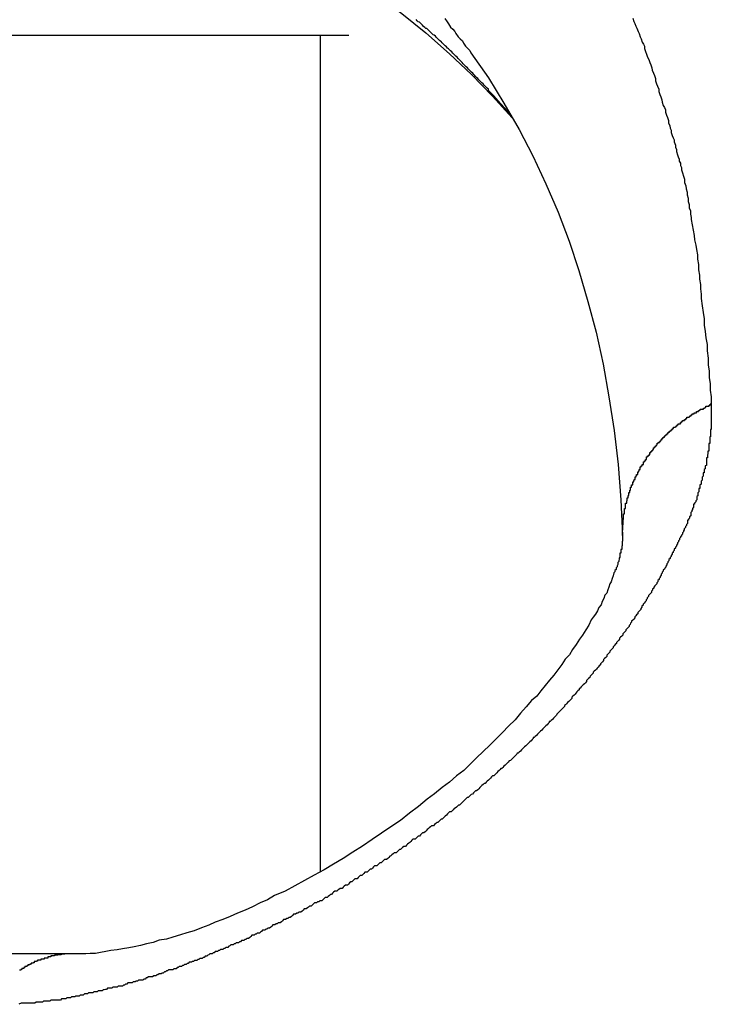
# Model space of a CAD drawing. Extents: x -38.4 to 38.4, y -15.4 to 15.4.
# Drawn here: x -14.4 to -14.2, y 4.6 to 4.9 of the extents above; entities that cross this region are included whole.
import ezdxf

# ---------------------------------------------------------------- set-up
doc = ezdxf.new("R2010")
doc.units = 0
doc.layers.get('0').update_dxf_attribs({"linetype": 'CONTINUOUS'})

msp = doc.modelspace()

# ---------------------------------------------------------------- linework, layer by layer
at = {"color": 0}
for points in [[(-14.3484, 4.949), (-14.3484, 4.949), (-14.3381, 4.9455), (-14.3283, 4.942), (-14.3188, 4.9382), (-14.3097, 4.9344), (-14.3007, 4.9301), (-14.2921, 4.9258), (-14.2838, 4.9212), (-14.2759, 4.9166), (-14.268, 4.9115), (-14.2606, 4.9064), (-14.2535, 4.901), (-14.2468, 4.8956), (-14.2401, 4.8897), (-14.2339, 4.8839), (-14.228, 4.8778), (-14.2225, 4.8717)], [(-14.2229, 4.8725), (-14.2265, 4.8766), (-14.2265, 4.8766), (-14.2265, 4.8766), (-14.2268, 4.8769), (-14.2271, 4.8772), (-14.2274, 4.8775), (-14.2274, 4.8776), (-14.2277, 4.8779), (-14.228, 4.8782), (-14.2283, 4.8785), (-14.2283, 4.8785), (-14.2286, 4.8788), (-14.2289, 4.8791), (-14.2292, 4.8794), (-14.2292, 4.8797), (-14.2295, 4.88), (-14.2298, 4.8803), (-14.2301, 4.8806), (-14.2301, 4.8806), (-14.2301, 4.8806), (-14.2304, 4.8809), (-14.2307, 4.8812), (-14.231, 4.8815), (-14.231, 4.8815), (-14.2313, 4.8818), (-14.2316, 4.8821), (-14.2319, 4.8824), (-14.2319, 4.8824), (-14.2322, 4.8827), (-14.2325, 4.883), (-14.2328, 4.8833), (-14.233, 4.8836), (-14.2333, 4.8839), (-14.2336, 4.8842), (-14.2339, 4.8845), (-14.2339, 4.8845), (-14.2339, 4.8845), (-14.2342, 4.8848), (-14.2345, 4.8851), (-14.2348, 4.8854), (-14.2348, 4.8854), (-14.2351, 4.8857), (-14.2354, 4.886), (-14.2357, 4.8863), (-14.2357, 4.8863), (-14.236, 4.8866), (-14.2363, 4.8869), (-14.2366, 4.8872), (-14.2368, 4.8875), (-14.2371, 4.8878), (-14.2374, 4.8881), (-14.2377, 4.8884), (-14.2377, 4.8884), (-14.2377, 4.8884), (-14.238, 4.8887), (-14.2383, 4.889), (-14.2386, 4.8893), (-14.2386, 4.8893), (-14.2389, 4.8896), (-14.2392, 4.8899), (-14.2395, 4.8902), (-14.2395, 4.8902), (-14.2398, 4.8905), (-14.2401, 4.8908), (-14.2404, 4.8911), (-14.2407, 4.8913), (-14.241, 4.8916), (-14.2413, 4.8919), (-14.2416, 4.8922), (-14.2416, 4.8922), (-14.2416, 4.8922), (-14.2419, 4.8925), (-14.2422, 4.8928), (-14.2425, 4.8931), (-14.2426, 4.8931), (-14.2429, 4.8934), (-14.2432, 4.8937), (-14.2435, 4.894), (-14.2435, 4.894), (-14.2438, 4.8943), (-14.2441, 4.8946), (-14.2444, 4.8949), (-14.2447, 4.895), (-14.245, 4.8953), (-14.2453, 4.8956), (-14.2456, 4.8959), (-14.2456, 4.8959), (-14.2456, 4.8959), (-14.2459, 4.8962), (-14.2462, 4.8965), (-14.2465, 4.8968), (-14.2468, 4.8968), (-14.2471, 4.8971), (-14.2474, 4.8974), (-14.2477, 4.8977), (-14.2477, 4.8977), (-14.248, 4.898), (-14.2483, 4.8983), (-14.2486, 4.8986), (-14.2489, 4.8987), (-14.2492, 4.899), (-14.2495, 4.8993)], [(-14.2414, 4.8996), (-14.2408, 4.8987), (-14.2404, 4.8981), (-14.2398, 4.8972), (-14.2392, 4.8966), (-14.2386, 4.896), (-14.2383, 4.8954), (-14.2377, 4.8945), (-14.2371, 4.8939), (-14.2365, 4.8933), (-14.2362, 4.8927), (-14.2356, 4.8918), (-14.235, 4.8912), (-14.2344, 4.8906), (-14.2341, 4.89)], [(-14.1886, 4.8997), (-14.1883, 4.8988), (-14.188, 4.8982), (-14.1877, 4.8975), (-14.1874, 4.8969), (-14.1871, 4.896), (-14.1868, 4.8954), (-14.1865, 4.8945), (-14.1862, 4.8939), (-14.1859, 4.893), (-14.1856, 4.8924), (-14.1853, 4.8918), (-14.1853, 4.8912), (-14.1853, 4.8912), (-14.185, 4.8903), (-14.1847, 4.8896), (-14.1844, 4.8887), (-14.1841, 4.8881), (-14.1838, 4.8872), (-14.1835, 4.8866), (-14.1832, 4.8857), (-14.1831, 4.8851), (-14.1828, 4.8842), (-14.1825, 4.8836), (-14.1822, 4.8827), (-14.1822, 4.8821), (-14.1819, 4.8812), (-14.1816, 4.8806), (-14.1813, 4.8797), (-14.1813, 4.8791), (-14.1813, 4.8791), (-14.181, 4.8782), (-14.1807, 4.8776), (-14.1804, 4.8767), (-14.1803, 4.8761), (-14.18, 4.8752), (-14.1797, 4.8746), (-14.1794, 4.8739), (-14.1794, 4.8733), (-14.1791, 4.8724), (-14.1788, 4.8718), (-14.1785, 4.8709), (-14.1785, 4.8703), (-14.1782, 4.8694), (-14.1781, 4.8688), (-14.1778, 4.8682), (-14.1778, 4.8676), (-14.1778, 4.8676), (-14.1775, 4.8667), (-14.1772, 4.8661), (-14.1769, 4.8655), (-14.1769, 4.8649), (-14.1766, 4.864), (-14.1766, 4.8634), (-14.1763, 4.8628), (-14.1763, 4.8622), (-14.176, 4.8613), (-14.1758, 4.8607), (-14.1755, 4.8601), (-14.1755, 4.8595), (-14.1752, 4.8589), (-14.1752, 4.8583), (-14.1749, 4.8577), (-14.1749, 4.8571), (-14.1749, 4.8571), (-14.1746, 4.8562), (-14.1743, 4.8553), (-14.174, 4.8544), (-14.174, 4.8535), (-14.1737, 4.8526), (-14.1736, 4.8517), (-14.1733, 4.8508), (-14.1733, 4.85), (-14.173, 4.8491), (-14.173, 4.8482), (-14.1727, 4.8473), (-14.1727, 4.8464), (-14.1724, 4.8455), (-14.1724, 4.8446), (-14.1722, 4.8437), (-14.1722, 4.8431), (-14.1722, 4.8431), (-14.1719, 4.8416), (-14.1716, 4.8401), (-14.1713, 4.8386), (-14.1712, 4.8374), (-14.1709, 4.8359), (-14.1707, 4.8347), (-14.1704, 4.8332), (-14.1704, 4.832), (-14.1701, 4.8305), (-14.1701, 4.829), (-14.1698, 4.8275), (-14.1698, 4.8263), (-14.1695, 4.8248), (-14.1695, 4.8236), (-14.1694, 4.8221), (-14.1694, 4.8209), (-14.1694, 4.8209), (-14.1691, 4.8188), (-14.1688, 4.817), (-14.1685, 4.8152), (-14.1685, 4.8134), (-14.1682, 4.8116), (-14.168, 4.8098), (-14.1677, 4.808), (-14.1677, 4.8062), (-14.1674, 4.8041), (-14.1674, 4.8023), (-14.1671, 4.8005), (-14.1671, 4.7987), (-14.1668, 4.7969), (-14.1668, 4.7951), (-14.1665, 4.7933), (-14.1665, 4.7915)], [(-14.707, 4.8949), (-14.2684, 4.8949)], [(-14.707, 4.8949), (-14.2684, 4.8949)], [(-14.707, 4.8949), (-14.2684, 4.8949)], [(-14.707, 4.8949), (-14.2684, 4.8949)], [(-14.707, 4.8949), (-14.2684, 4.8949)], [(-14.707, 4.8949), (-14.2684, 4.8949)], [(-14.707, 4.8949), (-14.2684, 4.8949)], [(-14.707, 4.8949), (-14.2684, 4.8949)], [(-14.707, 4.8949), (-14.2684, 4.8949)], [(-14.707, 4.8949), (-14.2684, 4.8949)], [(-14.707, 4.8949), (-14.2684, 4.8949)], [(-14.707, 4.8949), (-14.2684, 4.8949)], [(-14.707, 4.8949), (-14.2684, 4.8949)], [(-14.707, 4.8949), (-14.2684, 4.8949)], [(-14.707, 4.8949), (-14.2684, 4.8949)], [(-14.707, 4.8949), (-14.2684, 4.8949)], [(-14.707, 4.8949), (-14.2684, 4.8949)], [(-14.707, 4.8949), (-14.2684, 4.8949)], [(-14.707, 4.8949), (-14.2684, 4.8949)], [(-14.707, 4.8949), (-14.2684, 4.8949)], [(-14.707, 4.8949), (-14.2684, 4.8949)], [(-14.2765, 4.8949), (-14.2765, 4.8949)], [(-14.2765, 4.8949), (-14.2765, 4.6599)], [(-14.2765, 4.8949), (-14.2765, 4.6599)], [(-14.2765, 4.8949), (-14.2765, 4.6599)], [(-14.2765, 4.8949), (-14.2765, 4.6599)], [(-14.2765, 4.8949), (-14.2765, 4.6599)], [(-14.2765, 4.8949), (-14.2765, 4.6599)], [(-14.2765, 4.8949), (-14.2765, 4.6599)], [(-14.2765, 4.8949), (-14.2765, 4.6599)], [(-14.2765, 4.8949), (-14.2765, 4.6599)], [(-14.2765, 4.8949), (-14.2765, 4.6599)], [(-14.2765, 4.8949), (-14.2765, 4.6599)], [(-14.2765, 4.8949), (-14.2765, 4.6599)], [(-14.2765, 4.8949), (-14.2765, 4.6599)], [(-14.2765, 4.8949), (-14.2765, 4.6599)], [(-14.2765, 4.8949), (-14.2765, 4.6599)], [(-14.2765, 4.8949), (-14.2765, 4.6599)], [(-14.2765, 4.8949), (-14.2765, 4.6599)], [(-14.2765, 4.8949), (-14.2765, 4.6599)], [(-14.2765, 4.8949), (-14.2765, 4.6599)], [(-14.2765, 4.8949), (-14.2765, 4.6599)], [(-14.2765, 4.8949), (-14.2765, 4.6599)], [(-14.2684, 4.8949), (-14.2684, 4.8949)], [(-14.2341, 4.89), (-14.2341, 4.89), (-14.2292, 4.8829), (-14.2248, 4.8758), (-14.2205, 4.8684), (-14.2167, 4.861), (-14.213, 4.8531), (-14.2096, 4.8452), (-14.2065, 4.837), (-14.2038, 4.8288), (-14.2012, 4.8201), (-14.1989, 4.8114), (-14.1969, 4.8024), (-14.1953, 4.7933), (-14.1938, 4.7838), (-14.1927, 4.7742), (-14.1919, 4.7643), (-14.1915, 4.7543)], [(-14.1665, 4.7915), (-14.1665, 4.7879), (-14.1665, 4.7879), (-14.1665, 4.7876), (-14.1665, 4.7873), (-14.1665, 4.787), (-14.1665, 4.7868), (-14.1665, 4.7865), (-14.1665, 4.7862), (-14.1665, 4.7859), (-14.1665, 4.7859), (-14.1665, 4.7856), (-14.1665, 4.7853), (-14.1665, 4.785), (-14.1665, 4.785), (-14.1665, 4.7847), (-14.1665, 4.7844), (-14.1665, 4.7841), (-14.1667, 4.7841), (-14.1667, 4.7841), (-14.1667, 4.7838), (-14.1667, 4.7835), (-14.1667, 4.7832), (-14.1667, 4.7829), (-14.1667, 4.7826), (-14.1667, 4.7823), (-14.1667, 4.782), (-14.1669, 4.782), (-14.1669, 4.7817), (-14.1669, 4.7814), (-14.1669, 4.7811), (-14.1669, 4.781), (-14.1669, 4.7807), (-14.1669, 4.7804), (-14.1669, 4.7801), (-14.1672, 4.7801), (-14.1672, 4.7801), (-14.1672, 4.7798), (-14.1672, 4.7795), (-14.1672, 4.7792), (-14.1672, 4.7789), (-14.1672, 4.7786), (-14.1672, 4.7783), (-14.1672, 4.778), (-14.1675, 4.778), (-14.1675, 4.7777), (-14.1675, 4.7774), (-14.1675, 4.7771), (-14.1676, 4.777), (-14.1676, 4.7767), (-14.1676, 4.7764), (-14.1676, 4.7761), (-14.1679, 4.7761), (-14.1679, 4.7761), (-14.1679, 4.7758), (-14.1679, 4.7755), (-14.1679, 4.7752), (-14.1679, 4.7749), (-14.1679, 4.7746), (-14.1679, 4.7743), (-14.1679, 4.774), (-14.1682, 4.7739), (-14.1682, 4.7736), (-14.1682, 4.7733), (-14.1682, 4.773), (-14.1685, 4.7728), (-14.1685, 4.7725), (-14.1685, 4.7722), (-14.1685, 4.7719), (-14.1688, 4.7719), (-14.1688, 4.7719), (-14.1688, 4.7716), (-14.1688, 4.7713), (-14.1688, 4.771), (-14.1691, 4.7707), (-14.1691, 4.7704), (-14.1691, 4.7701), (-14.1691, 4.7698), (-14.1694, 4.7696), (-14.1694, 4.7693), (-14.1694, 4.769), (-14.1694, 4.7687), (-14.1697, 4.7684), (-14.1697, 4.7681), (-14.1697, 4.7678), (-14.1697, 4.7675), (-14.17, 4.7675), (-14.17, 4.7675), (-14.17, 4.7672), (-14.17, 4.7669), (-14.17, 4.7666), (-14.1703, 4.7663), (-14.1703, 4.766), (-14.1703, 4.7657), (-14.1703, 4.7654), (-14.1706, 4.7652), (-14.1706, 4.7649), (-14.1706, 4.7646), (-14.1706, 4.7643), (-14.1709, 4.764), (-14.1709, 4.7637), (-14.1712, 4.7634), (-14.1712, 4.7631), (-14.1715, 4.7631), (-14.1715, 4.7631), (-14.1715, 4.7628), (-14.1715, 4.7625), (-14.1715, 4.7622), (-14.1718, 4.7619), (-14.1718, 4.7616), (-14.172, 4.7613), (-14.172, 4.761), (-14.1723, 4.7607), (-14.1723, 4.7604), (-14.1723, 4.7601), (-14.1723, 4.7598), (-14.1726, 4.7595), (-14.1726, 4.7592), (-14.1729, 4.7589), (-14.1729, 4.7586), (-14.1732, 4.7586), (-14.1732, 4.7586), (-14.1732, 4.7583), (-14.1732, 4.758), (-14.1732, 4.7577), (-14.1735, 4.7574), (-14.1735, 4.7571), (-14.1738, 4.7568), (-14.1738, 4.7565), (-14.1741, 4.7562), (-14.1741, 4.7559), (-14.1743, 4.7556), (-14.1743, 4.7553), (-14.1746, 4.755), (-14.1746, 4.7547), (-14.1749, 4.7544), (-14.1749, 4.7541), (-14.1752, 4.754), (-14.1752, 4.754), (-14.1752, 4.7537), (-14.1754, 4.7534), (-14.1754, 4.7531), (-14.1757, 4.7528), (-14.1757, 4.7525), (-14.176, 4.7522), (-14.176, 4.7519), (-14.1763, 4.7516), (-14.1763, 4.7513), (-14.1766, 4.751), (-14.1766, 4.7507), (-14.1769, 4.7504), (-14.1769, 4.7501), (-14.1772, 4.7498), (-14.1772, 4.7495), (-14.1775, 4.7493), (-14.1775, 4.7493), (-14.1775, 4.749), (-14.1778, 4.7487), (-14.1778, 4.7484), (-14.1781, 4.7481), (-14.1781, 4.7478), (-14.1784, 4.7475), (-14.1784, 4.7472), (-14.1787, 4.7469), (-14.1787, 4.7466), (-14.179, 4.7463), (-14.179, 4.746), (-14.1793, 4.7457), (-14.1793, 4.7454), (-14.1796, 4.7451), (-14.1797, 4.7448), (-14.18, 4.7446), (-14.18, 4.7446), (-14.18, 4.7443), (-14.1803, 4.744), (-14.1803, 4.7437), (-14.1806, 4.7434), (-14.1806, 4.7431), (-14.1809, 4.7428), (-14.1809, 4.7425), (-14.1812, 4.7422), (-14.1812, 4.7419), (-14.1815, 4.7416), (-14.1815, 4.7413), (-14.1818, 4.741), (-14.1818, 4.7407), (-14.1821, 4.7404), (-14.1824, 4.7401), (-14.1827, 4.7398), (-14.1827, 4.7398), (-14.1827, 4.7395), (-14.183, 4.7392), (-14.183, 4.7389), (-14.1833, 4.7386), (-14.1833, 4.7383), (-14.1836, 4.738), (-14.1839, 4.7377), (-14.1842, 4.7374), (-14.1842, 4.7371), (-14.1845, 4.7368), (-14.1845, 4.7365), (-14.1848, 4.7362), (-14.1848, 4.7359), (-14.1851, 4.7356), (-14.1854, 4.7353), (-14.1857, 4.735), (-14.1857, 4.735), (-14.1857, 4.7347), (-14.186, 4.7344), (-14.186, 4.7341), (-14.1863, 4.7338), (-14.1863, 4.7335), (-14.1866, 4.7332), (-14.1869, 4.7329), (-14.1872, 4.7326), (-14.1872, 4.7323), (-14.1875, 4.732), (-14.1877, 4.7317), (-14.188, 4.7314), (-14.188, 4.7311), (-14.1883, 4.7308), (-14.1886, 4.7305), (-14.1889, 4.7302), (-14.1889, 4.7302), (-14.1889, 4.7299), (-14.1892, 4.7296), (-14.1893, 4.7293), (-14.1896, 4.729), (-14.1896, 4.7287), (-14.1899, 4.7284), (-14.1902, 4.7281), (-14.1905, 4.7278), (-14.1905, 4.7275), (-14.1908, 4.7272), (-14.1911, 4.7269), (-14.1914, 4.7266), (-14.1914, 4.7263), (-14.1917, 4.726), (-14.192, 4.7257), (-14.1923, 4.7254), (-14.1923, 4.7254), (-14.1923, 4.7251), (-14.1926, 4.7248), (-14.1929, 4.7245), (-14.1932, 4.7242), (-14.1932, 4.7239), (-14.1935, 4.7236), (-14.1938, 4.7233), (-14.1941, 4.723), (-14.1941, 4.7227), (-14.1944, 4.7224), (-14.1947, 4.7221), (-14.195, 4.7218), (-14.195, 4.7215), (-14.1953, 4.7212), (-14.1956, 4.7209), (-14.1959, 4.7206), (-14.1959, 4.7206), (-14.1959, 4.7203), (-14.1962, 4.72), (-14.1965, 4.7197), (-14.1968, 4.7194), (-14.1968, 4.7191), (-14.1971, 4.7188), (-14.1974, 4.7185), (-14.1977, 4.7182), (-14.1977, 4.7179), (-14.198, 4.7176), (-14.1983, 4.7173), (-14.1986, 4.717), (-14.1988, 4.7167), (-14.1991, 4.7164), (-14.1994, 4.7161), (-14.1997, 4.7159), (-14.1997, 4.7159), (-14.1997, 4.7156), (-14.2, 4.7153), (-14.2003, 4.715), (-14.2006, 4.7147), (-14.2007, 4.7144), (-14.201, 4.7141), (-14.2013, 4.7138), (-14.2016, 4.7135), (-14.2016, 4.7132), (-14.2019, 4.7129), (-14.2022, 4.7126), (-14.2025, 4.7123), (-14.2028, 4.712), (-14.2031, 4.7117), (-14.2034, 4.7114), (-14.2037, 4.7112), (-14.2037, 4.7112), (-14.2037, 4.7109), (-14.204, 4.7106), (-14.2043, 4.7103), (-14.2046, 4.71), (-14.2048, 4.7097), (-14.2051, 4.7094), (-14.2054, 4.7091), (-14.2057, 4.7088), (-14.2057, 4.7085), (-14.206, 4.7082), (-14.2063, 4.7079), (-14.2066, 4.7076), (-14.2069, 4.7073), (-14.2072, 4.707), (-14.2075, 4.7067), (-14.2078, 4.7065), (-14.2078, 4.7065), (-14.2078, 4.7062), (-14.2081, 4.7059), (-14.2084, 4.7056), (-14.2087, 4.7053), (-14.209, 4.705), (-14.2093, 4.7047), (-14.2096, 4.7044), (-14.2099, 4.7041), (-14.21, 4.7038), (-14.2103, 4.7035), (-14.2106, 4.7032), (-14.2109, 4.7029), (-14.2112, 4.7026), (-14.2115, 4.7023), (-14.2118, 4.702), (-14.2121, 4.702), (-14.2121, 4.702), (-14.2121, 4.7017), (-14.2124, 4.7014), (-14.2127, 4.7011), (-14.213, 4.7008), (-14.2133, 4.7005), (-14.2136, 4.7002), (-14.2139, 4.6999), (-14.2142, 4.6996), (-14.2145, 4.6993), (-14.2148, 4.699), (-14.2151, 4.6987), (-14.2154, 4.6984), (-14.2157, 4.6981), (-14.216, 4.6978), (-14.2163, 4.6975), (-14.2166, 4.6975), (-14.2166, 4.6975), (-14.2166, 4.6972), (-14.2169, 4.6969), (-14.2172, 4.6966), (-14.2175, 4.6963), (-14.2178, 4.696), (-14.2181, 4.6957), (-14.2184, 4.6954), (-14.2187, 4.6952), (-14.219, 4.6949), (-14.2193, 4.6946), (-14.2196, 4.6943), (-14.2199, 4.694), (-14.2202, 4.6937), (-14.2205, 4.6934), (-14.2208, 4.6931), (-14.2211, 4.6931), (-14.2211, 4.6931), (-14.2212, 4.6928), (-14.2215, 4.6925), (-14.2218, 4.6922), (-14.2221, 4.6919), (-14.2224, 4.6916), (-14.2227, 4.6913), (-14.223, 4.691), (-14.2233, 4.6909), (-14.2236, 4.6906), (-14.2239, 4.6903), (-14.2242, 4.69), (-14.2245, 4.6897), (-14.2248, 4.6894), (-14.2251, 4.6891), (-14.2254, 4.6888), (-14.2257, 4.6888), (-14.2257, 4.6888), (-14.2259, 4.6885), (-14.2262, 4.6882), (-14.2265, 4.6879), (-14.2268, 4.6876), (-14.2271, 4.6873), (-14.2274, 4.687), (-14.2277, 4.6867), (-14.228, 4.6867), (-14.2283, 4.6864), (-14.2286, 4.6861), (-14.2289, 4.6858), (-14.2292, 4.6855), (-14.2295, 4.6852), (-14.2298, 4.6849), (-14.2301, 4.6846), (-14.2304, 4.6846), (-14.2304, 4.6846), (-14.2307, 4.6843), (-14.231, 4.684), (-14.2313, 4.6837), (-14.2316, 4.6834), (-14.2319, 4.6831), (-14.2322, 4.6828), (-14.2325, 4.6825), (-14.2328, 4.6825), (-14.2331, 4.6822), (-14.2334, 4.6819), (-14.2337, 4.6816), (-14.234, 4.6815), (-14.2343, 4.6812), (-14.2346, 4.6809), (-14.2349, 4.6806), (-14.2352, 4.6806), (-14.2352, 4.6806), (-14.2355, 4.6803), (-14.2358, 4.68), (-14.2361, 4.6797), (-14.2364, 4.6794), (-14.2367, 4.6791), (-14.237, 4.6788), (-14.2373, 4.6785), (-14.2376, 4.6785), (-14.2379, 4.6782), (-14.2382, 4.6779), (-14.2385, 4.6776), (-14.2388, 4.6775), (-14.2391, 4.6772), (-14.2394, 4.6769), (-14.2397, 4.6766), (-14.2401, 4.6766), (-14.2401, 4.6766), (-14.2404, 4.6763), (-14.2407, 4.676), (-14.241, 4.6757), (-14.2413, 4.6754), (-14.2416, 4.6751), (-14.2419, 4.6748), (-14.2422, 4.6745), (-14.2425, 4.6745), (-14.2428, 4.6742), (-14.2431, 4.6739), (-14.2434, 4.6736), (-14.2437, 4.6736), (-14.244, 4.6733), (-14.2443, 4.673), (-14.2446, 4.6727), (-14.2452, 4.6727), (-14.2452, 4.6727), (-14.2455, 4.6724), (-14.2458, 4.6721), (-14.2461, 4.6718), (-14.2464, 4.6716), (-14.2467, 4.6713), (-14.247, 4.671), (-14.2473, 4.6707), (-14.2477, 4.6707), (-14.248, 4.6704), (-14.2483, 4.6701), (-14.2486, 4.6698), (-14.2489, 4.6698), (-14.2492, 4.6695), (-14.2495, 4.6692), (-14.2498, 4.6689), (-14.2504, 4.6689), (-14.2504, 4.6689), (-14.2507, 4.6686), (-14.251, 4.6683), (-14.2513, 4.668), (-14.2516, 4.6678), (-14.2519, 4.6675), (-14.2522, 4.6672), (-14.2525, 4.6669), (-14.253, 4.6669), (-14.2533, 4.6666), (-14.2536, 4.6663), (-14.2539, 4.666), (-14.2542, 4.666), (-14.2545, 4.6657), (-14.2548, 4.6654), (-14.2551, 4.6651), (-14.2557, 4.6651), (-14.2557, 4.6651), (-14.256, 4.6648), (-14.2563, 4.6645), (-14.2566, 4.6642), (-14.2569, 4.6641), (-14.2572, 4.6638), (-14.2575, 4.6635), (-14.2578, 4.6632), (-14.2584, 4.6632), (-14.2587, 4.6629), (-14.259, 4.6626), (-14.2593, 4.6623), (-14.2597, 4.6623), (-14.26, 4.662), (-14.2603, 4.6617), (-14.2606, 4.6614), (-14.2612, 4.6614), (-14.2612, 4.6614), (-14.2615, 4.6611), (-14.2618, 4.6608), (-14.2621, 4.6605), (-14.2624, 4.6605), (-14.2627, 4.6602), (-14.263, 4.6599), (-14.2633, 4.6596), (-14.2639, 4.6596), (-14.2642, 4.6593), (-14.2645, 4.659), (-14.2648, 4.6587), (-14.2652, 4.6587), (-14.2655, 4.6584), (-14.2658, 4.6581), (-14.2661, 4.6578), (-14.2667, 4.6578), (-14.2667, 4.6578), (-14.267, 4.6575), (-14.2673, 4.6572), (-14.2676, 4.6569), (-14.2679, 4.6569), (-14.2682, 4.6566), (-14.2685, 4.6563), (-14.2688, 4.656), (-14.2694, 4.656), (-14.2697, 4.6557), (-14.27, 4.6554), (-14.2703, 4.6551), (-14.2709, 4.6551), (-14.2712, 4.6548), (-14.2715, 4.6546), (-14.2718, 4.6543), (-14.2724, 4.6543), (-14.2724, 4.6543), (-14.2727, 4.654), (-14.273, 4.6537), (-14.2733, 4.6534), (-14.2736, 4.6534), (-14.2739, 4.6531), (-14.2742, 4.6528), (-14.2745, 4.6525), (-14.2751, 4.6525), (-14.2754, 4.6522), (-14.2757, 4.6519), (-14.276, 4.6516), (-14.2766, 4.6516), (-14.2769, 4.6513), (-14.2772, 4.6513), (-14.2775, 4.651), (-14.2781, 4.651), (-14.2781, 4.651), (-14.2784, 4.6507), (-14.2787, 4.6504), (-14.279, 4.6501), (-14.2795, 4.6501), (-14.2798, 4.6498), (-14.2801, 4.6496), (-14.2804, 4.6493), (-14.281, 4.6493), (-14.2813, 4.649), (-14.2816, 4.6487), (-14.2819, 4.6484), (-14.2825, 4.6484), (-14.2828, 4.6481), (-14.2831, 4.6481), (-14.2834, 4.6478), (-14.284, 4.6478), (-14.284, 4.6478), (-14.2843, 4.6475), (-14.2846, 4.6472), (-14.2849, 4.6469), (-14.2853, 4.6469), (-14.2856, 4.6466), (-14.2859, 4.6466), (-14.2862, 4.6463), (-14.2868, 4.6463), (-14.2871, 4.646), (-14.2874, 4.6457), (-14.2877, 4.6454), (-14.2883, 4.6454), (-14.2886, 4.6451), (-14.2889, 4.6451), (-14.2892, 4.6448), (-14.2898, 4.6448), (-14.2898, 4.6448), (-14.2901, 4.6445), (-14.2904, 4.6442), (-14.2907, 4.6439), (-14.2912, 4.6439), (-14.2915, 4.6436), (-14.2918, 4.6436), (-14.2921, 4.6433), (-14.2927, 4.6433), (-14.293, 4.643), (-14.2933, 4.6428), (-14.2936, 4.6425), (-14.2942, 4.6425), (-14.2945, 4.6422), (-14.2948, 4.6422), (-14.2951, 4.6419), (-14.2957, 4.6419), (-14.2957, 4.6419), (-14.296, 4.6416), (-14.2963, 4.6413), (-14.2966, 4.641), (-14.2971, 4.641), (-14.2974, 4.6407), (-14.2977, 4.6407), (-14.298, 4.6404), (-14.2986, 4.6404), (-14.2989, 4.6401), (-14.2992, 4.6401), (-14.2995, 4.6398), (-14.3001, 4.6398), (-14.3004, 4.6395), (-14.3007, 4.6395), (-14.301, 4.6392), (-14.3016, 4.6392), (-14.3016, 4.6392), (-14.3019, 4.6389), (-14.3022, 4.6388), (-14.3025, 4.6385), (-14.303, 4.6385), (-14.3033, 4.6382), (-14.3036, 4.6382), (-14.3039, 4.6379), (-14.3045, 4.6379), (-14.3048, 4.6376), (-14.3051, 4.6376), (-14.3054, 4.6373), (-14.306, 4.6373), (-14.3063, 4.637), (-14.3066, 4.637), (-14.3069, 4.6367), (-14.3075, 4.6367), (-14.3075, 4.6367), (-14.3078, 4.6364), (-14.3081, 4.6363), (-14.3084, 4.636), (-14.3088, 4.636), (-14.3091, 4.6357), (-14.3094, 4.6357), (-14.3097, 4.6354), (-14.3103, 4.6354), (-14.3106, 4.6351), (-14.3109, 4.6351), (-14.3112, 4.6348), (-14.3118, 4.6348), (-14.3121, 4.6345), (-14.3124, 4.6345), (-14.3127, 4.6343), (-14.3133, 4.6343), (-14.3133, 4.6343), (-14.3136, 4.634), (-14.3139, 4.634), (-14.3142, 4.6337), (-14.3146, 4.6337), (-14.3149, 4.6334), (-14.3152, 4.6334), (-14.3155, 4.6331), (-14.3161, 4.6331), (-14.3164, 4.6328), (-14.3167, 4.6328), (-14.317, 4.6325), (-14.3176, 4.6325), (-14.3179, 4.6322), (-14.3182, 4.6322), (-14.3185, 4.6322), (-14.3191, 4.6322), (-14.3191, 4.6322), (-14.3194, 4.6319), (-14.3197, 4.6319), (-14.32, 4.6316), (-14.3203, 4.6316), (-14.3206, 4.6313), (-14.3209, 4.6313), (-14.3212, 4.6311), (-14.3218, 4.6311), (-14.3221, 4.6308), (-14.3224, 4.6308), (-14.3227, 4.6305), (-14.3233, 4.6305), (-14.3236, 4.6302), (-14.3239, 4.6302), (-14.3242, 4.6302), (-14.3248, 4.6302), (-14.3248, 4.6302), (-14.3251, 4.6299), (-14.3254, 4.6299), (-14.3257, 4.6296), (-14.3261, 4.6296), (-14.3264, 4.6293), (-14.3267, 4.6293), (-14.327, 4.6293), (-14.3276, 4.6293), (-14.3279, 4.629), (-14.3282, 4.629), (-14.3285, 4.6288), (-14.3291, 4.6288), (-14.3294, 4.6285), (-14.3297, 4.6285), (-14.33, 4.6285), (-14.3306, 4.6285), (-14.3306, 4.6285), (-14.3309, 4.6282), (-14.3312, 4.6282), (-14.3315, 4.6279), (-14.3318, 4.6279), (-14.3321, 4.6276), (-14.3324, 4.6276), (-14.3327, 4.6276), (-14.3333, 4.6276), (-14.3336, 4.6273), (-14.3339, 4.6273), (-14.3342, 4.6273), (-14.3348, 4.6273), (-14.3351, 4.627), (-14.3354, 4.627), (-14.3357, 4.627), (-14.3363, 4.627), (-14.3363, 4.627), (-14.3366, 4.6267), (-14.3369, 4.6267), (-14.3372, 4.6266), (-14.3375, 4.6266), (-14.3378, 4.6263), (-14.3381, 4.6263), (-14.3384, 4.6263), (-14.3389, 4.6263), (-14.3392, 4.626), (-14.3395, 4.626), (-14.3398, 4.626), (-14.3401, 4.626), (-14.3404, 4.6257), (-14.3407, 4.6257), (-14.341, 4.6257), (-14.3416, 4.6257), (-14.3416, 4.6257), (-14.3419, 4.6254), (-14.3422, 4.6254), (-14.3425, 4.6254), (-14.3428, 4.6254), (-14.3431, 4.6251), (-14.3434, 4.6251), (-14.3437, 4.6251), (-14.344, 4.6251), (-14.3443, 4.6248), (-14.3446, 4.6248), (-14.3449, 4.6248), (-14.3452, 4.6248), (-14.3455, 4.6246), (-14.3458, 4.6246), (-14.3461, 4.6246), (-14.3464, 4.6246), (-14.3464, 4.6246), (-14.3467, 4.6243), (-14.347, 4.6243), (-14.3473, 4.6243), (-14.3477, 4.6243), (-14.348, 4.624), (-14.3483, 4.624), (-14.3486, 4.624), (-14.3492, 4.624), (-14.3495, 4.6237), (-14.3498, 4.6237), (-14.3501, 4.6237), (-14.3507, 4.6237), (-14.351, 4.6237), (-14.3513, 4.6237), (-14.3516, 4.6237), (-14.3522, 4.6237), (-14.3522, 4.6237), (-14.3525, 4.6234), (-14.3531, 4.6234), (-14.3537, 4.6234), (-14.3543, 4.6234), (-14.3546, 4.6231), (-14.3552, 4.6231), (-14.3558, 4.6231), (-14.3564, 4.6231), (-14.3567, 4.6228), (-14.3573, 4.6228), (-14.3579, 4.6228), (-14.3585, 4.6228), (-14.3588, 4.6228), (-14.3594, 4.6228), (-14.36, 4.6228), (-14.3606, 4.6228), (-14.3606, 4.6228), (-14.3612, 4.6225)], [(-14.1915, 4.7543), (-14.1915, 4.7558), (-14.1915, 4.7558), (-14.1914, 4.7558), (-14.1914, 4.7558), (-14.1914, 4.7558), (-14.1914, 4.7561), (-14.1914, 4.7561), (-14.1914, 4.7561), (-14.1914, 4.7561), (-14.1914, 4.7564), (-14.1914, 4.7564), (-14.1914, 4.7564), (-14.1914, 4.7564), (-14.1914, 4.7567), (-14.1914, 4.7567), (-14.1914, 4.757), (-14.1914, 4.757), (-14.1914, 4.7573), (-14.1914, 4.7573), (-14.1913, 4.7573), (-14.1913, 4.7573), (-14.1913, 4.7573), (-14.1913, 4.7576), (-14.1913, 4.7576), (-14.1913, 4.7576), (-14.1913, 4.7576), (-14.1913, 4.7579), (-14.1913, 4.7579), (-14.1913, 4.7579), (-14.1913, 4.7579), (-14.1913, 4.7582), (-14.1913, 4.7582), (-14.1913, 4.7585), (-14.1913, 4.7585), (-14.1913, 4.7588), (-14.1913, 4.7588), (-14.1912, 4.7588), (-14.1912, 4.7588), (-14.1912, 4.7588), (-14.1912, 4.7591), (-14.1912, 4.7591), (-14.1912, 4.7592), (-14.1912, 4.7592), (-14.1912, 4.7595), (-14.1912, 4.7595), (-14.1912, 4.7595), (-14.1912, 4.7595), (-14.1912, 4.7598), (-14.1912, 4.7598), (-14.1912, 4.7601), (-14.1912, 4.7601), (-14.1912, 4.7604), (-14.1912, 4.7604), (-14.1909, 4.7604), (-14.1909, 4.7604), (-14.1909, 4.7604), (-14.1909, 4.7607), (-14.1909, 4.7607), (-14.1909, 4.7607), (-14.1909, 4.7607), (-14.1909, 4.761), (-14.1909, 4.761), (-14.1909, 4.761), (-14.1909, 4.761), (-14.1909, 4.7613), (-14.1909, 4.7613), (-14.1909, 4.7616), (-14.1909, 4.7616), (-14.1909, 4.7619), (-14.1909, 4.7619), (-14.1906, 4.7619), (-14.1906, 4.7619), (-14.1906, 4.7619), (-14.1906, 4.7622), (-14.1906, 4.7622), (-14.1906, 4.7622), (-14.1906, 4.7622), (-14.1906, 4.7625), (-14.1906, 4.7625), (-14.1906, 4.7625), (-14.1906, 4.7625), (-14.1906, 4.7628), (-14.1906, 4.7628), (-14.1906, 4.7631), (-14.1906, 4.7631), (-14.1906, 4.7634), (-14.1906, 4.7634), (-14.1903, 4.7634), (-14.1903, 4.7634), (-14.1903, 4.7634), (-14.1903, 4.7637), (-14.1903, 4.7637), (-14.1903, 4.7637), (-14.1903, 4.7637), (-14.1903, 4.764), (-14.1902, 4.764), (-14.1902, 4.764), (-14.1902, 4.764), (-14.1902, 4.7643), (-14.1902, 4.7643), (-14.1902, 4.7646), (-14.1902, 4.7646), (-14.1902, 4.7649), (-14.1902, 4.7649), (-14.1899, 4.7649), (-14.1899, 4.7649), (-14.1899, 4.7649), (-14.1899, 4.7652), (-14.1899, 4.7652), (-14.1899, 4.7652), (-14.1899, 4.7652), (-14.1899, 4.7655), (-14.1897, 4.7655), (-14.1897, 4.7655), (-14.1897, 4.7655), (-14.1897, 4.7658), (-14.1897, 4.7658), (-14.1897, 4.7661), (-14.1897, 4.7661), (-14.1897, 4.7664), (-14.1897, 4.7664), (-14.1894, 4.7664), (-14.1894, 4.7664), (-14.1894, 4.7664), (-14.1894, 4.7667), (-14.1894, 4.7667), (-14.1894, 4.7667), (-14.1894, 4.7667), (-14.1894, 4.767), (-14.1892, 4.767), (-14.1892, 4.767), (-14.1892, 4.767), (-14.1892, 4.7673), (-14.1892, 4.7673), (-14.1892, 4.7676), (-14.1892, 4.7676), (-14.1892, 4.7679), (-14.1892, 4.7679), (-14.1889, 4.7679), (-14.1889, 4.7679), (-14.1889, 4.7679), (-14.1889, 4.7682), (-14.1889, 4.7682), (-14.1889, 4.7682), (-14.1889, 4.7682), (-14.1889, 4.7685), (-14.1886, 4.7685), (-14.1886, 4.7685), (-14.1886, 4.7685), (-14.1886, 4.7688), (-14.1886, 4.7688), (-14.1886, 4.7691), (-14.1886, 4.7691), (-14.1886, 4.7694), (-14.1886, 4.7694), (-14.1883, 4.7694), (-14.1883, 4.7694), (-14.1883, 4.7694), (-14.1883, 4.7697), (-14.1882, 4.7697), (-14.1882, 4.7697), (-14.1882, 4.7697), (-14.1882, 4.77), (-14.1879, 4.77), (-14.1879, 4.77), (-14.1879, 4.77), (-14.1879, 4.7703), (-14.1879, 4.7703), (-14.1879, 4.7705), (-14.1879, 4.7705), (-14.1879, 4.7708), (-14.1879, 4.7708), (-14.1876, 4.7708), (-14.1876, 4.7708), (-14.1876, 4.7708), (-14.1876, 4.7711), (-14.1875, 4.7711), (-14.1875, 4.7711), (-14.1875, 4.7711), (-14.1875, 4.7714), (-14.1872, 4.7714), (-14.1872, 4.7714), (-14.1872, 4.7714), (-14.1872, 4.7717), (-14.1872, 4.7717), (-14.1872, 4.7719), (-14.1872, 4.7719), (-14.1872, 4.7722), (-14.1872, 4.7722), (-14.1869, 4.7722), (-14.1869, 4.7722), (-14.1869, 4.7722), (-14.1869, 4.7725), (-14.1868, 4.7725), (-14.1868, 4.7725), (-14.1868, 4.7725), (-14.1868, 4.7728), (-14.1865, 4.7728), (-14.1865, 4.7728), (-14.1865, 4.7728), (-14.1865, 4.7731), (-14.1865, 4.7731), (-14.1865, 4.7733), (-14.1865, 4.7733), (-14.1865, 4.7736), (-14.1865, 4.7736), (-14.1862, 4.7736), (-14.1862, 4.7736), (-14.1862, 4.7736), (-14.1862, 4.7739), (-14.1859, 4.7739), (-14.1859, 4.7739), (-14.1859, 4.7739), (-14.1859, 4.7742), (-14.1856, 4.7742), (-14.1856, 4.7742), (-14.1856, 4.7742), (-14.1856, 4.7745), (-14.1856, 4.7745), (-14.1856, 4.7747), (-14.1856, 4.7747), (-14.1856, 4.775), (-14.1856, 4.775), (-14.1853, 4.775), (-14.1853, 4.775), (-14.1853, 4.775), (-14.1853, 4.7753), (-14.185, 4.7753), (-14.185, 4.7753), (-14.185, 4.7753), (-14.185, 4.7756), (-14.1847, 4.7756), (-14.1847, 4.7756), (-14.1847, 4.7756), (-14.1847, 4.7759), (-14.1847, 4.7759), (-14.1847, 4.7761), (-14.1847, 4.7761), (-14.1847, 4.7764), (-14.1847, 4.7764), (-14.1844, 4.7764), (-14.1844, 4.7764), (-14.1844, 4.7764), (-14.1844, 4.7767), (-14.1841, 4.7767), (-14.1841, 4.7767), (-14.1841, 4.7767), (-14.1841, 4.777), (-14.1838, 4.777), (-14.1838, 4.777), (-14.1838, 4.777), (-14.1838, 4.7773), (-14.1838, 4.7773), (-14.1838, 4.7773), (-14.1838, 4.7773), (-14.1838, 4.7776), (-14.1838, 4.7776), (-14.1835, 4.7776), (-14.1835, 4.7776), (-14.1835, 4.7776), (-14.1835, 4.7779), (-14.1832, 4.7779), (-14.1832, 4.7779), (-14.1832, 4.7779), (-14.1832, 4.7782), (-14.1829, 4.7782), (-14.1829, 4.7782), (-14.1829, 4.7782), (-14.1829, 4.7785), (-14.1828, 4.7785), (-14.1828, 4.7786), (-14.1828, 4.7786), (-14.1828, 4.7789), (-14.1828, 4.7789), (-14.1825, 4.7789), (-14.1825, 4.7789), (-14.1825, 4.7789), (-14.1825, 4.7792), (-14.1822, 4.7792), (-14.1822, 4.7792), (-14.1822, 4.7792), (-14.1822, 4.7795), (-14.1819, 4.7795), (-14.1819, 4.7795), (-14.1819, 4.7795), (-14.1819, 4.7798), (-14.1817, 4.7798), (-14.1817, 4.7799), (-14.1817, 4.7799), (-14.1817, 4.7802), (-14.1817, 4.7802), (-14.1814, 4.7802), (-14.1814, 4.7802), (-14.1814, 4.7802), (-14.1814, 4.7804), (-14.1811, 4.7804), (-14.1811, 4.7804), (-14.1811, 4.7804), (-14.1811, 4.7807), (-14.1808, 4.7807), (-14.1808, 4.7807), (-14.1808, 4.7807), (-14.1808, 4.781), (-14.1806, 4.781), (-14.1806, 4.781), (-14.1806, 4.781), (-14.1806, 4.7813), (-14.1806, 4.7813), (-14.1803, 4.7813), (-14.1803, 4.7813), (-14.1803, 4.7813), (-14.1803, 4.7816), (-14.18, 4.7816), (-14.18, 4.7816), (-14.18, 4.7816), (-14.18, 4.7819), (-14.1797, 4.7819), (-14.1797, 4.7819), (-14.1797, 4.7819), (-14.1797, 4.7822), (-14.1795, 4.7822), (-14.1795, 4.7822), (-14.1795, 4.7822), (-14.1795, 4.7825), (-14.1795, 4.7825), (-14.1792, 4.7825), (-14.1792, 4.7825), (-14.1792, 4.7825), (-14.1792, 4.7827), (-14.1789, 4.7827), (-14.1789, 4.7827), (-14.1789, 4.7827), (-14.1789, 4.783), (-14.1786, 4.783), (-14.1786, 4.783), (-14.1786, 4.783), (-14.1786, 4.7833), (-14.1783, 4.7833), (-14.1783, 4.7833), (-14.1783, 4.7833), (-14.1783, 4.7836), (-14.1783, 4.7836), (-14.178, 4.7836), (-14.178, 4.7836), (-14.178, 4.7836), (-14.178, 4.7838), (-14.1777, 4.7838), (-14.1777, 4.7838), (-14.1777, 4.7838), (-14.1777, 4.7841), (-14.1774, 4.7841), (-14.1774, 4.7841), (-14.1774, 4.7841), (-14.1774, 4.7844), (-14.1771, 4.7844), (-14.1771, 4.7844), (-14.1771, 4.7844), (-14.1771, 4.7847), (-14.1771, 4.7847), (-14.1768, 4.7847), (-14.1768, 4.7847), (-14.1767, 4.7847), (-14.1767, 4.7848), (-14.1764, 4.7848), (-14.1764, 4.7848), (-14.1764, 4.7848), (-14.1764, 4.7851), (-14.1761, 4.7851), (-14.1761, 4.7851), (-14.1761, 4.7851), (-14.1761, 4.7854), (-14.1758, 4.7854), (-14.1758, 4.7854), (-14.1758, 4.7854), (-14.1758, 4.7857), (-14.1758, 4.7857), (-14.1755, 4.7857), (-14.1755, 4.7857), (-14.1755, 4.7857), (-14.1755, 4.7857), (-14.1752, 4.7857), (-14.1752, 4.7857), (-14.1752, 4.7857), (-14.1752, 4.786), (-14.1749, 4.786), (-14.1749, 4.786), (-14.1749, 4.786), (-14.1749, 4.7863), (-14.1746, 4.7863), (-14.1746, 4.7863), (-14.1746, 4.7863), (-14.1746, 4.7866), (-14.1746, 4.7866), (-14.1743, 4.7866), (-14.1743, 4.7866), (-14.1743, 4.7866), (-14.1743, 4.7866), (-14.174, 4.7866), (-14.174, 4.7866), (-14.174, 4.7866), (-14.174, 4.7869), (-14.1737, 4.7869), (-14.1737, 4.7869), (-14.1737, 4.7869), (-14.1737, 4.7872), (-14.1734, 4.7872), (-14.1734, 4.7872), (-14.1734, 4.7872), (-14.1734, 4.7875), (-14.1734, 4.7875), (-14.1731, 4.7875), (-14.1731, 4.7875), (-14.1728, 4.7875), (-14.1728, 4.7876), (-14.1725, 4.7876), (-14.1725, 4.7876), (-14.1725, 4.7876), (-14.1725, 4.7879), (-14.1722, 4.7879), (-14.1722, 4.7879), (-14.1722, 4.7879), (-14.1722, 4.7882), (-14.1719, 4.7882), (-14.1719, 4.7882), (-14.1719, 4.7882), (-14.1719, 4.7885), (-14.1719, 4.7885), (-14.1716, 4.7885), (-14.1716, 4.7885), (-14.1713, 4.7885), (-14.1713, 4.7888), (-14.171, 4.7888), (-14.171, 4.7888), (-14.1707, 4.7888), (-14.1707, 4.7891), (-14.1704, 4.7891), (-14.1704, 4.7891), (-14.1701, 4.7891), (-14.1701, 4.7894), (-14.1698, 4.7894), (-14.1698, 4.7895), (-14.1696, 4.7895), (-14.1696, 4.7898), (-14.1696, 4.7898), (-14.1693, 4.7898), (-14.169, 4.7898), (-14.1687, 4.7898), (-14.1687, 4.7901), (-14.1684, 4.7901), (-14.1683, 4.7903), (-14.168, 4.7903), (-14.168, 4.7906), (-14.1677, 4.7906), (-14.1674, 4.7906), (-14.1671, 4.7906), (-14.1671, 4.7909), (-14.1668, 4.7909), (-14.1668, 4.7912), (-14.1665, 4.7912), (-14.1665, 4.7915)], [(-14.1915, 4.7543), (-14.1915, 4.7543), (-14.1915, 4.7543), (-14.1915, 4.7543), (-14.1915, 4.7543), (-14.1915, 4.7543), (-14.1915, 4.7543), (-14.1915, 4.7543), (-14.1915, 4.7543), (-14.1915, 4.7543), (-14.1915, 4.7543), (-14.1915, 4.7543), (-14.1915, 4.7543), (-14.1915, 4.7543), (-14.1915, 4.7543), (-14.1915, 4.7543), (-14.1915, 4.7543), (-14.1915, 4.7543), (-14.1915, 4.7543), (-14.1915, 4.7542), (-14.1915, 4.7542), (-14.1915, 4.7542), (-14.1915, 4.7542), (-14.1915, 4.7542), (-14.1915, 4.7542), (-14.1915, 4.7542), (-14.1915, 4.7542), (-14.1915, 4.7542), (-14.1915, 4.7542), (-14.1915, 4.7542), (-14.1915, 4.7542), (-14.1915, 4.7542), (-14.1915, 4.7542), (-14.1915, 4.7542), (-14.1915, 4.7542), (-14.1915, 4.7542), (-14.1915, 4.7542), (-14.1915, 4.7542), (-14.1915, 4.7542), (-14.1915, 4.7542), (-14.1915, 4.7542), (-14.1915, 4.7542), (-14.1915, 4.7542), (-14.1915, 4.7542), (-14.1915, 4.7542), (-14.1915, 4.7542), (-14.1915, 4.7542), (-14.1915, 4.7542), (-14.1915, 4.7542), (-14.1915, 4.7542), (-14.1915, 4.7542), (-14.1915, 4.7542), (-14.1915, 4.7542), (-14.1915, 4.7541), (-14.1915, 4.7541), (-14.1915, 4.7541), (-14.1915, 4.7541), (-14.1915, 4.7541), (-14.1915, 4.7541), (-14.1915, 4.7541), (-14.1915, 4.7541), (-14.1915, 4.7541), (-14.1915, 4.7541), (-14.1915, 4.7541), (-14.1915, 4.7541), (-14.1915, 4.7541), (-14.1915, 4.7541), (-14.1915, 4.7541), (-14.1915, 4.7541), (-14.1915, 4.7541), (-14.1915, 4.7539), (-14.1915, 4.7539), (-14.1915, 4.7539), (-14.1915, 4.7539), (-14.1915, 4.7539), (-14.1915, 4.7539), (-14.1915, 4.7539), (-14.1915, 4.7539), (-14.1915, 4.7539), (-14.1915, 4.7539), (-14.1915, 4.7539), (-14.1915, 4.7539), (-14.1915, 4.7539), (-14.1915, 4.7539), (-14.1915, 4.7539), (-14.1915, 4.7539), (-14.1915, 4.7539), (-14.1915, 4.7536), (-14.1915, 4.7536), (-14.1915, 4.7536), (-14.1915, 4.7536), (-14.1915, 4.7536), (-14.1915, 4.7536), (-14.1915, 4.7536), (-14.1915, 4.7536), (-14.1915, 4.7536), (-14.1915, 4.7536), (-14.1915, 4.7536), (-14.1915, 4.7536), (-14.1915, 4.7536), (-14.1915, 4.7536), (-14.1915, 4.7536), (-14.1915, 4.7536), (-14.1915, 4.7536), (-14.1915, 4.7533), (-14.1915, 4.7533), (-14.1915, 4.7533), (-14.1915, 4.7533), (-14.1915, 4.753), (-14.1915, 4.753), (-14.1915, 4.753), (-14.1915, 4.753), (-14.1915, 4.7527), (-14.1915, 4.7527), (-14.1915, 4.7527), (-14.1915, 4.7527), (-14.1915, 4.7527), (-14.1915, 4.7527), (-14.1915, 4.7527), (-14.1916, 4.7527), (-14.1916, 4.7527), (-14.1916, 4.7524), (-14.1916, 4.7524), (-14.1916, 4.7523), (-14.1916, 4.7523), (-14.1916, 4.752), (-14.1916, 4.752), (-14.1916, 4.752), (-14.1916, 4.752), (-14.1916, 4.7517), (-14.1916, 4.7517), (-14.1916, 4.7517), (-14.1916, 4.7517), (-14.1916, 4.7514), (-14.1916, 4.7514), (-14.1916, 4.7514), (-14.1917, 4.7514), (-14.1917, 4.7514), (-14.1917, 4.7511), (-14.1917, 4.7511), (-14.1917, 4.7508), (-14.1917, 4.7508), (-14.1917, 4.7505), (-14.1917, 4.7505), (-14.1917, 4.7503), (-14.1919, 4.7503), (-14.1919, 4.75), (-14.1919, 4.75), (-14.1919, 4.7497), (-14.1919, 4.7497), (-14.1919, 4.7494), (-14.1919, 4.7494), (-14.1919, 4.7493), (-14.1922, 4.7493), (-14.1922, 4.7493), (-14.1922, 4.7488), (-14.1922, 4.7485), (-14.1922, 4.7482), (-14.1924, 4.7479), (-14.1924, 4.7476), (-14.1925, 4.7473), (-14.1925, 4.747), (-14.1928, 4.7467), (-14.1928, 4.7461), (-14.193, 4.7458), (-14.193, 4.7455), (-14.1933, 4.7452), (-14.1933, 4.7447), (-14.1936, 4.7444), (-14.1936, 4.7441), (-14.1939, 4.7438), (-14.1939, 4.7438), (-14.1941, 4.7429), (-14.1944, 4.7422), (-14.1947, 4.7413), (-14.195, 4.7407), (-14.1953, 4.7398), (-14.1956, 4.739), (-14.1959, 4.7381), (-14.1964, 4.7375), (-14.1967, 4.7366), (-14.1972, 4.7357), (-14.1975, 4.7348), (-14.1981, 4.734), (-14.1985, 4.7331), (-14.1991, 4.7322), (-14.1997, 4.7313), (-14.2003, 4.7306), (-14.2003, 4.7306), (-14.2009, 4.7291), (-14.2018, 4.7278), (-14.2027, 4.7263), (-14.2036, 4.7251), (-14.2045, 4.7236), (-14.2055, 4.7222), (-14.2064, 4.7207), (-14.2076, 4.7195), (-14.2085, 4.718), (-14.2097, 4.7165), (-14.2108, 4.715), (-14.212, 4.7136), (-14.2132, 4.7121), (-14.2144, 4.7106), (-14.2156, 4.7091), (-14.2171, 4.7079), (-14.2171, 4.7079), (-14.2186, 4.7061), (-14.2202, 4.7043), (-14.2217, 4.7025), (-14.2235, 4.7007), (-14.2252, 4.6989), (-14.227, 4.6971), (-14.2288, 4.6953), (-14.2307, 4.6936), (-14.2325, 4.6918), (-14.2343, 4.69), (-14.2361, 4.6882), (-14.2382, 4.6867), (-14.2401, 4.6849), (-14.2422, 4.6834), (-14.2443, 4.6817), (-14.2464, 4.6802), (-14.2464, 4.6802), (-14.2488, 4.6781), (-14.2514, 4.6762), (-14.2539, 4.6742), (-14.2566, 4.6724), (-14.2592, 4.6706), (-14.2619, 4.6688), (-14.2646, 4.667), (-14.2673, 4.6653), (-14.27, 4.6635), (-14.2727, 4.6619), (-14.2754, 4.6603), (-14.2782, 4.6588), (-14.2809, 4.6573), (-14.2836, 4.6558), (-14.2863, 4.6543), (-14.2893, 4.6531), (-14.2893, 4.6531), (-14.2913, 4.6519), (-14.2934, 4.651), (-14.2955, 4.6499), (-14.2976, 4.649), (-14.2997, 4.6481), (-14.3018, 4.6472), (-14.3039, 4.6463), (-14.306, 4.6456), (-14.3078, 4.6447), (-14.3099, 4.644), (-14.3119, 4.6432), (-14.314, 4.6426), (-14.3158, 4.642), (-14.3179, 4.6414), (-14.3197, 4.6408), (-14.3218, 4.6405), (-14.3218, 4.6405), (-14.3235, 4.6399), (-14.3253, 4.6395), (-14.327, 4.639), (-14.3288, 4.6387), (-14.3303, 4.6384), (-14.3321, 4.6381), (-14.3336, 4.6378), (-14.3354, 4.6376), (-14.3368, 4.6373), (-14.3383, 4.6371), (-14.3397, 4.6368), (-14.3412, 4.6368), (-14.3424, 4.6367), (-14.3438, 4.6367), (-14.345, 4.6367), (-14.3464, 4.6367)], [(-14.2765, 4.6599), (-14.2765, 4.6599)], [(-14.3464, 4.6367), (-15.1242, 4.6367)], [(-14.3464, 4.6367), (-15.1242, 4.6367)], [(-14.3464, 4.6367), (-15.1242, 4.6367)], [(-14.3464, 4.6367), (-15.1242, 4.6367)], [(-14.3464, 4.6367), (-15.1242, 4.6367)], [(-14.3464, 4.6367), (-15.1242, 4.6367)], [(-14.3464, 4.6367), (-15.1242, 4.6367)], [(-14.3464, 4.6367), (-15.1242, 4.6367)], [(-14.3464, 4.6367), (-15.1242, 4.6367)], [(-14.3464, 4.6367), (-15.1242, 4.6367)], [(-14.3464, 4.6367), (-15.1242, 4.6367)], [(-14.3464, 4.6367), (-15.1242, 4.6367)], [(-14.3464, 4.6367), (-15.1242, 4.6367)], [(-14.3464, 4.6367), (-15.1242, 4.6367)], [(-14.3464, 4.6367), (-15.1242, 4.6367)], [(-14.3464, 4.6367), (-15.1242, 4.6367)], [(-14.3464, 4.6367), (-15.1242, 4.6367)], [(-14.3464, 4.6367), (-15.1242, 4.6367)], [(-14.3464, 4.6367), (-15.1242, 4.6367)], [(-14.3464, 4.6367), (-15.1242, 4.6367)], [(-14.3464, 4.6367), (-15.1242, 4.6367)], [(-14.3464, 4.6367), (-14.3473, 4.6367), (-14.3473, 4.6367), (-14.3473, 4.6367), (-14.3473, 4.6367), (-14.3473, 4.6367), (-14.3474, 4.6367), (-14.3474, 4.6367), (-14.3474, 4.6367), (-14.3474, 4.6367), (-14.3477, 4.6367), (-14.3477, 4.6367), (-14.3477, 4.6367), (-14.3477, 4.6367), (-14.348, 4.6367), (-14.348, 4.6367), (-14.348, 4.6367), (-14.348, 4.6367), (-14.3483, 4.6367), (-14.3483, 4.6367), (-14.3483, 4.6366), (-14.3483, 4.6366), (-14.3483, 4.6366), (-14.3484, 4.6366), (-14.3484, 4.6366), (-14.3484, 4.6366), (-14.3484, 4.6366), (-14.3487, 4.6366), (-14.3487, 4.6366), (-14.3487, 4.6366), (-14.3487, 4.6366), (-14.349, 4.6366), (-14.349, 4.6366), (-14.349, 4.6366), (-14.349, 4.6366), (-14.3493, 4.6366), (-14.3493, 4.6366), (-14.3493, 4.6364), (-14.3493, 4.6364), (-14.3493, 4.6364), (-14.3494, 4.6364), (-14.3494, 4.6364), (-14.3494, 4.6364), (-14.3494, 4.6364), (-14.3497, 4.6364), (-14.3497, 4.6364), (-14.3497, 4.6364), (-14.3497, 4.6364), (-14.35, 4.6364), (-14.35, 4.6364), (-14.35, 4.6364), (-14.35, 4.6364), (-14.3503, 4.6364), (-14.3503, 4.6364), (-14.3503, 4.6363), (-14.3503, 4.6363), (-14.3503, 4.6363), (-14.3503, 4.6363), (-14.3503, 4.6363), (-14.3503, 4.6363), (-14.3503, 4.6363), (-14.3506, 4.6363), (-14.3506, 4.6363), (-14.3506, 4.6363), (-14.3506, 4.6363), (-14.3509, 4.6363), (-14.3509, 4.6363), (-14.3509, 4.6363), (-14.3509, 4.6363), (-14.3512, 4.6363), (-14.3512, 4.6363), (-14.3512, 4.6361), (-14.3512, 4.6361), (-14.3512, 4.6361), (-14.3513, 4.6361), (-14.3513, 4.6361), (-14.3513, 4.6361), (-14.3513, 4.6361), (-14.3516, 4.6361), (-14.3516, 4.6361), (-14.3516, 4.6361), (-14.3516, 4.6361), (-14.3519, 4.6361), (-14.3519, 4.6361), (-14.3519, 4.6361), (-14.3519, 4.6361), (-14.3522, 4.6361), (-14.3522, 4.6361), (-14.3522, 4.6358), (-14.3522, 4.6358), (-14.3522, 4.6358), (-14.3522, 4.6358), (-14.3522, 4.6358), (-14.3522, 4.6358), (-14.3522, 4.6358), (-14.3525, 4.6358), (-14.3525, 4.6358), (-14.3525, 4.6358), (-14.3525, 4.6358), (-14.3528, 4.6358), (-14.3528, 4.6358), (-14.3528, 4.6358), (-14.3528, 4.6358), (-14.3531, 4.6358), (-14.3531, 4.6358), (-14.3531, 4.6355), (-14.3531, 4.6355), (-14.3531, 4.6355), (-14.3532, 4.6355), (-14.3532, 4.6355), (-14.3532, 4.6355), (-14.3532, 4.6355), (-14.3535, 4.6355), (-14.3535, 4.6355), (-14.3535, 4.6355), (-14.3535, 4.6355), (-14.3538, 4.6355), (-14.3538, 4.6355), (-14.3538, 4.6355), (-14.3538, 4.6355), (-14.3541, 4.6355), (-14.3541, 4.6355), (-14.3541, 4.6352), (-14.3541, 4.6352), (-14.3541, 4.6352), (-14.3541, 4.6352), (-14.3541, 4.6352), (-14.3541, 4.6352), (-14.3541, 4.6352), (-14.3544, 4.6352), (-14.3544, 4.6352), (-14.3544, 4.6352), (-14.3544, 4.6352), (-14.3547, 4.6352), (-14.3547, 4.6352), (-14.3547, 4.6352), (-14.3547, 4.6352), (-14.355, 4.6352), (-14.355, 4.6352), (-14.355, 4.6349), (-14.355, 4.6349), (-14.355, 4.6349), (-14.3551, 4.6349), (-14.3551, 4.6349), (-14.3551, 4.6349), (-14.3551, 4.6349), (-14.3554, 4.6349), (-14.3554, 4.6349), (-14.3554, 4.6349), (-14.3554, 4.6349), (-14.3557, 4.6349), (-14.3557, 4.6349), (-14.3557, 4.6349), (-14.3557, 4.6349), (-14.356, 4.6349), (-14.356, 4.6349), (-14.356, 4.6346), (-14.356, 4.6346), (-14.356, 4.6346), (-14.356, 4.6346), (-14.356, 4.6346), (-14.356, 4.6346), (-14.356, 4.6346), (-14.3563, 4.6346), (-14.3563, 4.6345), (-14.3563, 4.6345), (-14.3563, 4.6345), (-14.3566, 4.6345), (-14.3566, 4.6345), (-14.3566, 4.6345), (-14.3566, 4.6345), (-14.3569, 4.6345), (-14.3569, 4.6345), (-14.3569, 4.6342), (-14.3569, 4.6342), (-14.3569, 4.6342), (-14.3569, 4.6342), (-14.3569, 4.6342), (-14.3569, 4.6342), (-14.3569, 4.6342), (-14.3572, 4.6342), (-14.3572, 4.6341), (-14.3572, 4.6341), (-14.3572, 4.6341), (-14.3575, 4.6341), (-14.3575, 4.6341), (-14.3575, 4.6341), (-14.3575, 4.6341), (-14.3578, 4.6341), (-14.3578, 4.6341), (-14.3578, 4.6338), (-14.3578, 4.6338), (-14.3578, 4.6338), (-14.3578, 4.6338), (-14.3578, 4.6338), (-14.3578, 4.6338), (-14.3578, 4.6338), (-14.3581, 4.6338), (-14.3581, 4.6336), (-14.3581, 4.6336), (-14.3581, 4.6336), (-14.3584, 4.6336), (-14.3584, 4.6336), (-14.3584, 4.6336), (-14.3584, 4.6336), (-14.3587, 4.6336), (-14.3587, 4.6336), (-14.3587, 4.6333), (-14.3587, 4.6333), (-14.3587, 4.6333), (-14.3587, 4.6333), (-14.3587, 4.6333), (-14.3587, 4.6333), (-14.3587, 4.6333), (-14.359, 4.6333), (-14.359, 4.6331), (-14.359, 4.6331), (-14.359, 4.6331), (-14.3592, 4.6331), (-14.3592, 4.6331), (-14.3592, 4.6331), (-14.3592, 4.6331), (-14.3595, 4.6331), (-14.3595, 4.6331), (-14.3595, 4.6328), (-14.3595, 4.6328), (-14.3595, 4.6328), (-14.3595, 4.6328), (-14.3595, 4.6328), (-14.3595, 4.6328), (-14.3595, 4.6328), (-14.3598, 4.6328), (-14.3598, 4.6326), (-14.3598, 4.6326), (-14.3598, 4.6326), (-14.3601, 4.6326), (-14.3601, 4.6326), (-14.3601, 4.6326), (-14.3601, 4.6326), (-14.3604, 4.6326), (-14.3604, 4.6326), (-14.3604, 4.6323), (-14.3604, 4.6323), (-14.3604, 4.6323), (-14.3604, 4.6323), (-14.3604, 4.6323), (-14.3604, 4.6323), (-14.3604, 4.6323), (-14.3607, 4.6323), (-14.3607, 4.6321), (-14.3607, 4.6321), (-14.3607, 4.6321), (-14.361, 4.6321)], [(-14.3464, 4.6367), (-14.3464, 4.6367)]]:
    msp.add_lwpolyline(points, dxfattribs=at)

doc.saveas('drawing.dxf')
